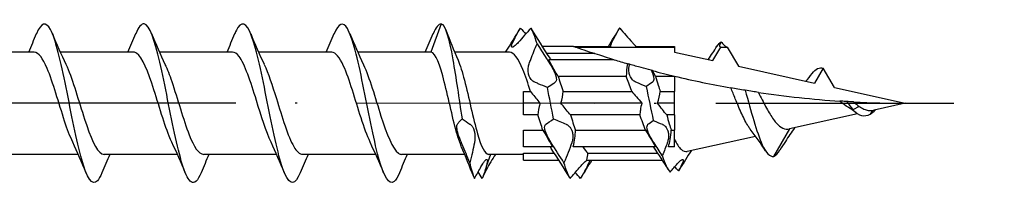
# Model space of a CAD drawing. Units: millimetres. Extents: x 2828 to 3337, y 2026 to 2337.
# Drawn here: x 3233 to 3282, y 2077 to 2085 of the extents above; entities that cross this region are included whole.
import ezdxf

# ---------------------------------------------------------------- set-up
doc = ezdxf.new("R2010")
doc.units = ezdxf.units.MM
doc.linetypes.add('ACAD_ISO10W100', pattern=[18, 12, -3, 0, -3])
doc.layers.add('Axis', color=4, linetype='ACAD_ISO10W100')
doc.layers.add('Part', color=7, linetype='Continuous', lineweight=25)

# ---------------------------------------------------------------- blocks, each defined once
blk = doc.blocks.new('SDWS22800DB-R50')
at = {"layer": 'Axis'}
blk.add_line((-6.651, 0.004), (207, -0.118), dxfattribs=at)
at = {"layer": 'Part'}
for p, q in [((178.6, 3.882), (178.082, 2.46)), ((185.28, 2.75), (183.697, 2.75)), ((185.28, 2.75), (187.155, 2.75)), ((185.383, 2.714), (190.367, 2.714)), ((188.451, 2.75), (190.367, 2.75)), ((190.367, 2.75), (190.367, 2.714)), ((190.367, 2.714), (190.367, 2.46)), ((192.307, 2.03), (192.702, 2.714)), ((192.702, 2.714), (193.032, 2.714)), ((193.032, 2.714), (193.591, 1.745)), ((158.082, 2.46), (154.396, 2.46)), ((163.082, 2.46), (159.396, 2.46)), ((168.082, 2.46), (164.396, 2.46)), ((173.082, 2.46), (169.396, 2.46)), ((178.082, 2.46), (174.396, 2.46)), ((182.046, 2.46), (179.285, 2.46)), ((186.332, 2.391), (183.925, 2.391)), ((187.333, 2.074), (184.011, 2.074)), ((190.367, 2.46), (192.307, 2.03)), ((193.591, 1.745), (197.431, 0.895)), ((197.867, 1.65), (197.431, 0.895)), ((198.431, 0.673), (197.867, 1.65)), ((187.937, 1.239), (184.497, 1.239)), ((190.367, 1.239), (189.414, 1.239)), ((190.367, 1.239), (190.367, 1.249)), ((190.367, 1.239), (190.367, 0.472)), ((198.431, 0.673), (202, -0.118)), ((182.747, 0.472), (183.112, 0.472)), ((182.747, -0.118), (182.747, 0.472)), ((184.754, 0.472), (188.221, 0.472)), ((189.645, 0.472), (190.367, 0.472)), ((190.367, -0.118), (190.367, 0.472)), ((182.747, -0.709), (182.747, -0.118)), ((183.597, -0.118), (182.747, -0.118)), ((188.724, -0.118), (184.636, -0.118)), ((190.367, -0.118), (189.509, -0.118)), ((190.367, -0.709), (190.367, -0.118)), ((199.367, -0.448), (199.119, -0.315)), ((199.688, -0.276), (199.367, -0.448)), ((200.357, -0.478), (200.242, -0.674)), ((202, -0.118), (200.43, -0.466)), ((183.48, -0.709), (182.747, -0.709)), ((188.626, -0.709), (185.122, -0.709)), ((190.367, -0.709), (189.976, -0.709)), ((190.367, -0.709), (190.367, -1.475)), ((199.599, -0.65), (196.166, -1.411)), ((182.747, -1.475), (183.737, -1.475)), ((182.747, -2.31), (182.747, -1.475)), ((185.379, -1.475), (188.909, -1.475)), ((190.207, -1.475), (190.367, -1.475)), ((190.367, -2.31), (190.367, -1.475)), ((196.166, -1.411), (195.367, -2.796)), ((194.462, -1.789), (191.016, -2.552)), ((184.222, -2.31), (182.747, -2.31)), ((189.413, -2.31), (185.261, -2.31)), ((190.367, -2.31), (190.071, -2.31)), ((160.304, -2.696), (156.618, -2.696)), ((165.304, -2.696), (161.618, -2.696)), ((170.304, -2.696), (166.618, -2.696)), ((175.304, -2.696), (171.618, -2.696)), ((179.79, -2.696), (176.618, -2.696)), ((181.097, -2.696), (180.867, -3.314)), ((182.747, -2.696), (180.993, -2.696)), ((182.747, -2.628), (184.308, -2.628)), ((182.747, -2.986), (182.747, -2.628)), ((186.004, -2.628), (189.524, -2.628)), ((182.747, -2.986), (184.537, -2.986)), ((185.951, -2.986), (189.756, -2.986))]:
    blk.add_line(p, q, dxfattribs=at)
for start, end in [(250.5315, 251.8003), (252.9998, 253.7928), (255.2834, 256.5912)]:
    blk.add_arc((202, 50.047), 50.165, start, end, dxfattribs=at)
for points, knots in [([(161.498, -3.623), (161.421, -3.811), (161.343, -3.951), (161.266, -4.031), (161.003, -4.305), (160.741, -3.887), (160.478, -2.957), (160.215, -2.028), (159.953, -0.614), (159.69, 0.68), (159.428, 1.974), (159.165, 3.107), (158.902, 3.597), (158.669, 4.032), (158.435, 3.946), (158.202, 3.39)], [21.490925, 21.490925, 21.490925, 21.490925, 21.782553, 21.782553, 21.782553, 22.772669, 22.772669, 22.772669, 23.762786, 23.762786, 23.762786, 24.752902, 24.752902, 24.752902, 25.632965, 25.632965, 25.632965, 25.632965]), ([(171.498, -3.628), (171.239, -4.251), (170.98, -4.27), (170.721, -3.673), (170.458, -3.067), (170.196, -1.848), (169.933, -0.535), (169.67, 0.778), (169.408, 2.144), (169.145, 2.98), (168.882, 3.815), (168.62, 4.094), (168.357, 3.697), (168.305, 3.619), (168.254, 3.515), (168.202, 3.389)], [8.924554, 8.924554, 8.924554, 8.924554, 9.901161, 9.901161, 9.901161, 10.891277, 10.891277, 10.891277, 11.881393, 11.881393, 11.881393, 12.871509, 12.871509, 12.871509, 13.066595, 13.066595, 13.066595, 13.066595]), ([(176.498, -3.622), (176.411, -3.834), (176.324, -3.985), (176.236, -4.06), (175.974, -4.285), (175.711, -3.814), (175.448, -2.85), (175.186, -1.886), (174.923, -0.457), (174.66, 0.826), (174.398, 2.109), (174.135, 3.206), (173.873, 3.65), (173.649, 4.027), (173.425, 3.92), (173.202, 3.389)], [2.641369, 2.641369, 2.641369, 2.641369, 2.970348, 2.970348, 2.970348, 3.960464, 3.960464, 3.960464, 4.95058, 4.95058, 4.95058, 5.940696, 5.940696, 5.940696, 6.783409, 6.783409, 6.783409, 6.783409]), ([(166.498, -3.62), (166.33, -4.022), (166.162, -4.195), (165.993, -4.082), (165.731, -3.906), (165.468, -3.037), (165.206, -1.846), (164.943, -0.656), (164.68, 0.82), (164.418, 1.95), (164.155, 3.08), (163.892, 3.83), (163.63, 3.879), (163.487, 3.906), (163.345, 3.726), (163.202, 3.383)], [15.207739, 15.207739, 15.207739, 15.207739, 15.841857, 15.841857, 15.841857, 16.831973, 16.831973, 16.831973, 17.822089, 17.822089, 17.822089, 18.812205, 18.812205, 18.812205, 19.34978, 19.34978, 19.34978, 19.34978]), ([(178.6, 3.882), (178.797, 3.882), (178.994, 3.18), (179.191, 2.076), (179.346, 1.207), (179.501, 0.11), (179.656, -0.91)], [0, 0, 0, 0, 0.990116, 0.990116, 0.990116, 1.770007, 1.770007, 1.770007, 1.770007]), ([(182.487, 2.937), (182.435, 2.877), (182.383, 2.826), (182.304, 2.763), (182.274, 2.743), (182.235, 2.724), (182.224, 2.72), (182.21, 2.716), (182.205, 2.715), (182.199, 2.714), (182.197, 2.714), (182.194, 2.714), (182.193, 2.714), (182.19, 2.714), (182.189, 2.714), (182.185, 2.714), (182.183, 2.715), (182.176, 2.716), (182.172, 2.719), (182.155, 2.732), (182.151, 2.752), (182.16, 2.811), (182.171, 2.847), (182.195, 2.904), (182.202, 2.92), (182.21, 2.937)], [-0.1279054, -0.1279054, -0.1279054, -0.1279054, -0.0979526, -0.0979526, -0.0776301, -0.0776301, -0.0683122, -0.0683122, -0.0641525, -0.0641525, -0.06222, -0.06222, -0.0607562, -0.0607562, -0.0591859, -0.0591859, -0.0567263, -0.0567263, -0.0498492, -0.0498492, -0.0279471, -0.0279471, -0.0074756, -0.0074756, 0, 0, 0, 0]), ([(183.043, 1.876), (183.068, 1.95), (183.093, 2.022), (183.217, 2.357), (183.328, 2.625), (183.442, 2.882)], [-0.1100848, -0.1100848, -0.1100848, -0.1100848, -0.0866069, -0.0866069, 0, 0, 0, 0]), ([(183.442, 2.882), (183.594, 2.64), (183.746, 2.398), (183.961, 2.062), (184.02, 1.969), (184.079, 1.876)], [-0.1999291, -0.1999291, -0.1999291, -0.1999291, -0.1090046, -0.1090046, -0.0731752, -0.0731752, -0.0731752, -0.0731752]), ([(187.155, 2.75), (187.152, 2.769), (187.156, 2.795), (187.176, 2.858), (187.191, 2.896), (187.21, 2.937)], [-0.03704837, -0.03704837, -0.03704837, -0.03704837, -0.0185203, -0.0185203, 0, 0, 0, 0]), ([(188.246, 2.937), (188.287, 2.891), (188.326, 2.851), (188.395, 2.79), (188.424, 2.767), (188.451, 2.75)], [-0.06685704, -0.06685704, -0.06685704, -0.06685704, -0.04390544, -0.04390544, -0.02525832, -0.02525832, -0.02525832, -0.02525832]), ([(192.702, 2.714), (192.701, 2.714), (192.7, 2.714), (192.697, 2.714), (192.696, 2.714), (192.693, 2.715), (192.692, 2.715), (192.689, 2.715), (192.688, 2.715), (192.684, 2.716), (192.682, 2.717), (192.671, 2.722), (192.665, 2.729), (192.654, 2.755), (192.654, 2.779), (192.668, 2.845), (192.683, 2.888), (192.705, 2.937)], [-0.06107295, -0.06107295, -0.06107295, -0.06107295, -0.06012975, -0.06012975, -0.05858191, -0.05858191, -0.05726925, -0.05726925, -0.05570132, -0.05570132, -0.0528381, -0.0528381, -0.0412304, -0.0412304, -0.02170051, -0.02170051, 0, 0, 0, 0]), ([(192.751, 2.937), (192.807, 2.872), (192.861, 2.818), (192.934, 2.759), (192.957, 2.743), (192.989, 2.726), (192.998, 2.722), (193.011, 2.718), (193.014, 2.717), (193.019, 2.716), (193.02, 2.715), (193.023, 2.715), (193.024, 2.715), (193.027, 2.714), (193.028, 2.714), (193.03, 2.714), (193.031, 2.714), (193.032, 2.714)], [-0.12626303, -0.12626303, -0.12626303, -0.12626303, -0.09425789, -0.09425789, -0.07737573, -0.07737573, -0.06890571, -0.06890571, -0.06561434, -0.06561434, -0.06395544, -0.06395544, -0.06263721, -0.06263721, -0.06115923, -0.06115923, -0.06000227, -0.06000227, -0.06000227, -0.06000227]), ([(160.023, -2.077), (159.887, -1.793), (159.752, -1.429), (159.616, -1.017), (159.323, -0.127), (159.03, 0.941), (158.737, 1.637), (158.519, 2.154), (158.301, 2.447), (158.082, 2.454)], [22.694513, 22.694513, 22.694513, 22.694513, 23.205742, 23.205742, 23.205742, 24.310777, 24.310777, 24.310777, 25.132741, 25.132741, 25.132741, 25.132741]), ([(165.023, -2.082), (164.979, -1.992), (164.936, -1.893), (164.892, -1.785), (164.599, -1.061), (164.306, 0.016), (164.013, 0.89), (163.72, 1.764), (163.426, 2.394), (163.133, 2.455), (163.116, 2.458), (163.099, 2.46), (163.082, 2.46)], [16.411328, 16.411328, 16.411328, 16.411328, 16.57553, 16.57553, 16.57553, 17.680565, 17.680565, 17.680565, 18.785601, 18.785601, 18.785601, 18.849556, 18.849556, 18.849556, 18.849556]), ([(170.023, -2.083), (169.778, -1.566), (169.534, -0.768), (169.289, 0.023), (168.996, 0.971), (168.703, 1.866), (168.41, 2.245), (168.301, 2.386), (168.191, 2.454), (168.082, 2.452)], [10.128142, 10.128142, 10.128142, 10.128142, 11.050353, 11.050353, 11.050353, 12.155389, 12.155389, 12.155389, 12.566371, 12.566371, 12.566371, 12.566371]), ([(175.023, -2.077), (174.87, -1.757), (174.718, -1.334), (174.565, -0.861), (174.272, 0.049), (173.979, 1.101), (173.686, 1.754), (173.485, 2.202), (173.284, 2.447), (173.082, 2.453)], [3.844957, 3.844957, 3.844957, 3.844957, 4.420141, 4.420141, 4.420141, 5.525177, 5.525177, 5.525177, 6.283185, 6.283185, 6.283185, 6.283185]), ([(179.619, -2.287), (179.554, -2.138), (179.488, -1.95), (179.423, -1.73), (179.203, -0.988), (178.983, 0.093), (178.763, 0.956), (178.544, 1.82), (178.324, 2.424), (178.104, 2.458), (178.097, 2.459), (178.09, 2.46), (178.082, 2.46)], [-2.575092, -2.575092, -2.575092, -2.575092, -2.245997, -2.245997, -2.245997, -1.140961, -1.140961, -1.140961, -0.035926, -0.035926, -0.035926, 0, 0, 0, 0]), ([(179.456, 2.049), (179.563, 1.801), (179.67, 1.453), (179.777, 1.04), (179.997, 0.191), (180.217, -0.894), (180.437, -1.656), (180.622, -2.299), (180.807, -2.686), (180.993, -2.694)], [0.5665, 0.5665, 0.5665, 0.5665, 1.105035, 1.105035, 1.105035, 2.210071, 2.210071, 2.210071, 3.141593, 3.141593, 3.141593, 3.141593]), ([(183.112, 0.472), (182.982, 0.879), (182.853, 1.266), (182.723, 1.582), (182.497, 2.131), (182.272, 2.448), (182.046, 2.455)], [1.721221, 1.721221, 1.721221, 1.721221, 2.210071, 2.210071, 2.210071, 3.060954, 3.060954, 3.060954, 3.060954]), ([(184.497, 1.239), (184.362, 1.477), (184.206, 1.744), (184.055, 2.001), (184.033, 2.037), (184.011, 2.074)], [-0.12115627, -0.12115627, -0.12115627, -0.12115627, -0.05702963, -0.05702963, -0.0469884, -0.0469884, -0.0469884, -0.0469884]), ([(187.333, 2.074), (187.175, 2.122), (187.024, 2.169), (186.701, 2.271), (186.509, 2.333), (186.353, 2.384), (186.343, 2.388), (186.332, 2.391)], [3.0135203, 3.0135203, 3.0135203, 3.0135203, 3.0635878, 3.0635878, 3.1337842, 3.1337842, 3.1392545, 3.1392545, 3.1392545, 3.1392545]), ([(159.677, 1.848), (159.698, 1.804), (159.719, 1.759), (159.74, 1.712), (160.033, 1.043), (160.326, -0.016), (160.619, -0.919), (160.912, -1.822), (161.205, -2.526), (161.498, -2.667), (161.538, -2.687), (161.578, -2.695), (161.618, -2.694)], [-24.429377, -24.429377, -24.429377, -24.429377, -24.351041, -24.351041, -24.351041, -23.246006, -23.246006, -23.246006, -22.140971, -22.140971, -22.140971, -21.991149, -21.991149, -21.991149, -21.991149]), ([(164.677, 1.841), (164.79, 1.606), (164.903, 1.315), (165.016, 0.985), (165.309, 0.127), (165.602, -0.956), (165.895, -1.705), (166.136, -2.32), (166.377, -2.685), (166.618, -2.693)], [-18.146192, -18.146192, -18.146192, -18.146192, -17.720829, -17.720829, -17.720829, -16.615794, -16.615794, -16.615794, -15.707963, -15.707963, -15.707963, -15.707963]), ([(169.677, 1.844), (169.882, 1.411), (170.087, 0.787), (170.292, 0.127), (170.585, -0.819), (170.878, -1.796), (171.171, -2.301), (171.32, -2.558), (171.469, -2.686), (171.618, -2.686)], [-11.863006, -11.863006, -11.863006, -11.863006, -11.090617, -11.090617, -11.090617, -9.985582, -9.985582, -9.985582, -9.424778, -9.424778, -9.424778, -9.424778]), ([(174.677, 1.848), (174.681, 1.84), (174.685, 1.832), (174.689, 1.824), (174.982, 1.199), (175.275, 0.159), (175.568, -0.761), (175.861, -1.681), (176.154, -2.436), (176.447, -2.637), (176.504, -2.676), (176.561, -2.694), (176.618, -2.693)], [-5.579821, -5.579821, -5.579821, -5.579821, -5.565441, -5.565441, -5.565441, -4.460405, -4.460405, -4.460405, -3.35537, -3.35537, -3.35537, -3.141593, -3.141593, -3.141593, -3.141593]), ([(183.321, 0.943), (183.257, 0.97), (183.196, 1.016), (183.119, 1.11), (183.095, 1.145), (183.062, 1.206), (183.052, 1.229), (183.039, 1.262), (183.036, 1.27), (183.031, 1.283), (183.029, 1.288), (183.026, 1.296), (183.025, 1.3), (183.022, 1.309), (183.021, 1.314), (183.017, 1.328), (183.014, 1.337), (183.002, 1.384), (182.995, 1.424), (182.985, 1.527), (182.986, 1.591), (183.002, 1.73), (183.019, 1.803), (183.042, 1.873), (183.043, 1.875), (183.043, 1.876)], [-0.1714104, -0.1714104, -0.1714104, -0.1714104, -0.1371198, -0.1371198, -0.1203025, -0.1203025, -0.1109251, -0.1109251, -0.1078453, -0.1078453, -0.106122, -0.106122, -0.104659, -0.104659, -0.1029104, -0.1029104, -0.0997159, -0.0997159, -0.0868295, -0.0868295, -0.0672254, -0.0672254, -0.0446098, -0.0446098, -0.0441316, -0.0441316, -0.0441316, -0.0441316]), ([(184.079, 1.876), (184.126, 1.804), (184.171, 1.728), (184.248, 1.59), (184.28, 1.528), (184.322, 1.435), (184.336, 1.404), (184.353, 1.359), (184.358, 1.344), (184.366, 1.323), (184.368, 1.316), (184.373, 1.303), (184.375, 1.297), (184.379, 1.285), (184.381, 1.278), (184.386, 1.261), (184.389, 1.25), (184.401, 1.205), (184.407, 1.172), (184.415, 1.094), (184.413, 1.053), (184.395, 0.985), (184.379, 0.96), (184.357, 0.943)], [-0.1306352, -0.1306352, -0.1306352, -0.1306352, -0.1043246, -0.1043246, -0.0832624, -0.0832624, -0.0725726, -0.0725726, -0.0676044, -0.0676044, -0.0650265, -0.0650265, -0.0629464, -0.0629464, -0.0605844, -0.0605844, -0.0565943, -0.0565943, -0.043548, -0.043548, -0.0233998, -0.0233998, -0.0026713, -0.0026713, -0.0026713, -0.0026713]), ([(188.104, 1.845), (188.09, 1.849), (188.077, 1.853), (188.042, 1.863), (188.02, 1.869), (187.998, 1.876)], [-0.11611426, -0.11611426, -0.11611426, -0.11611426, -0.10755611, -0.10755611, -0.09423874, -0.09423874, -0.09423874, -0.09423874]), ([(188.42, 0.943), (188.392, 0.954), (188.364, 0.97), (188.294, 1.018), (188.253, 1.057), (188.191, 1.137), (188.168, 1.173), (188.136, 1.235), (188.125, 1.259), (188.113, 1.292), (188.11, 1.299), (188.106, 1.311), (188.105, 1.315), (188.102, 1.323), (188.101, 1.327), (188.098, 1.335), (188.097, 1.34), (188.093, 1.354), (188.091, 1.363), (188.078, 1.412), (188.071, 1.454), (188.062, 1.56), (188.064, 1.622), (188.078, 1.74), (188.089, 1.793), (188.104, 1.845)], [-0.18546, -0.18546, -0.18546, -0.18546, -0.1684231, -0.1684231, -0.1418188, -0.1418188, -0.1241557, -0.1241557, -0.1140758, -0.1140758, -0.1112001, -0.1112001, -0.1095422, -0.1095422, -0.1081059, -0.1081059, -0.1063524, -0.1063524, -0.10304, -0.10304, -0.0882981, -0.0882981, -0.0677275, -0.0677275, -0.0497878, -0.0497878, -0.0497878, -0.0497878]), ([(189.193, 1.544), (189.021, 1.59), (188.853, 1.635), (188.504, 1.731), (188.306, 1.787), (188.104, 1.845)], [0.8767422, 0.8767422, 0.8767422, 0.8767422, 0.9265538, 0.9265538, 0.9853674, 0.9853674, 0.9853674, 0.9853674]), ([(189.193, 1.544), (189.211, 1.507), (189.227, 1.469), (189.252, 1.408), (189.261, 1.384), (189.272, 1.354), (189.274, 1.347), (189.278, 1.336), (189.279, 1.331), (189.282, 1.323), (189.283, 1.32), (189.286, 1.311), (189.287, 1.306), (189.291, 1.292), (189.294, 1.283), (189.31, 1.223), (189.318, 1.176), (189.323, 1.091), (189.319, 1.054), (189.299, 0.987), (189.281, 0.96), (189.258, 0.943)], [-0.09193957, -0.09193957, -0.09193957, -0.09193957, -0.07926853, -0.07926853, -0.0711281, -0.0711281, -0.06873026, -0.06873026, -0.06725763, -0.06725763, -0.06592349, -0.06592349, -0.0642162, -0.0642162, -0.06084825, -0.06084825, -0.04256613, -0.04256613, -0.02418276, -0.02418276, -0.00268307, -0.00268307, -0.00268307, -0.00268307]), ([(188.221, 0.472), (188.215, 0.489), (188.209, 0.506), (188.114, 0.776), (188.026, 1.017), (187.937, 1.239)], [0.66894479, 0.66894479, 0.66894479, 0.66894479, 0.67440705, 0.67440705, 0.75730416, 0.75730416, 0.75730416, 0.75730416]), ([(189.414, 1.239), (189.461, 1.096), (189.507, 0.945), (189.585, 0.684), (189.615, 0.579), (189.645, 0.472)], [0.2728633, 0.2728633, 0.2728633, 0.2728633, 0.32543783, 0.32543783, 0.35961116, 0.35961116, 0.35961116, 0.35961116]), ([(183.958, 0.673), (183.807, 0.738), (183.655, 0.803), (183.44, 0.893), (183.381, 0.918), (183.321, 0.943)], [-0.1999604, -0.1999604, -0.1999604, -0.1999604, -0.1092757, -0.1092757, -0.0731823, -0.0731823, -0.0731823, -0.0731823]), ([(184.357, 0.943), (184.332, 0.923), (184.307, 0.904), (184.184, 0.814), (184.072, 0.742), (183.958, 0.673)], [-0.1100859, -0.1100859, -0.1100859, -0.1100859, -0.0865599, -0.0865599, 0, 0, 0, 0]), ([(193.938, 0.534), (193.817, 0.554), (193.692, 0.574), (193.451, 0.616), (193.332, 0.636), (193.209, 0.658)], [-0.1385781, -0.1385781, -0.1385781, -0.1385781, -0.0710806, -0.0710806, -0.0087892, -0.0087892, -0.0087892, -0.0087892]), ([(194.189, -1.419), (194.155, -1.375), (194.121, -1.327), (193.976, -1.102), (193.868, -0.891), (193.649, -0.414), (193.542, -0.153), (193.358, 0.296), (193.283, 0.481), (193.209, 0.658)], [0.1336338, 0.1336338, 0.1336338, 0.1336338, 0.1586814, 0.1586814, 0.2413646, 0.2413646, 0.3263122, 0.3263122, 0.3866621, 0.3866621, 0.3866621, 0.3866621]), ([(194.599, 0.431), (194.509, 0.444), (194.401, 0.461), (194.188, 0.494), (194.06, 0.514), (193.938, 0.534)], [-0.1405345, -0.1405345, -0.1405345, -0.1405345, -0.0768754, -0.0768754, 0, 0, 0, 0]), ([(193.938, 0.534), (194.223, -0.501), (194.509, -1.589), (194.794, -2.208), (194.985, -2.622), (195.176, -2.829), (195.367, -2.796)], [7.629526, 7.629526, 7.629526, 7.629526, 8.705106, 8.705106, 8.705106, 9.424778, 9.424778, 9.424778, 9.424778]), ([(183.112, 0.472), (183.247, 0.304), (183.403, 0.115), (183.554, -0.066), (183.575, -0.092), (183.597, -0.118)], [-0.12115627, -0.12115627, -0.12115627, -0.12115627, -0.05702963, -0.05702963, -0.0469884, -0.0469884, -0.0469884, -0.0469884]), ([(194.599, 0.431), (194.662, 0.308), (194.725, 0.182), (194.905, -0.171), (195.022, -0.395), (195.26, -0.796), (195.377, -0.97), (195.609, -1.231), (195.719, -1.321), (195.942, -1.423), (196.052, -1.436), (196.166, -1.411)], [1.1820656, 1.1820656, 1.1820656, 1.1820656, 1.2249253, 1.2249253, 1.3022727, 1.3022727, 1.377364, 1.377364, 1.4449302, 1.4449302, 1.5099437, 1.5099437, 1.5099437, 1.5099437]), ([(185.122, -0.709), (184.987, -0.54), (184.831, -0.351), (184.68, -0.17), (184.658, -0.144), (184.636, -0.118)], [-0.12115627, -0.12115627, -0.12115627, -0.12115627, -0.05702963, -0.05702963, -0.0469884, -0.0469884, -0.0469884, -0.0469884]), ([(188.724, -0.118), (188.691, -0.232), (188.664, -0.347), (188.635, -0.544), (188.627, -0.626), (188.626, -0.709)], [-0.13524073, -0.13524073, -0.13524073, -0.13524073, -0.08611124, -0.08611124, -0.05069028, -0.05069028, -0.05069028, -0.05069028]), ([(199.06, -0.032), (198.979, -0.027), (198.887, -0.021), (198.764, -0.014), (198.734, -0.012), (198.704, -0.01)], [-0.06997839, -0.06997839, -0.06997839, -0.06997839, -0.03834511, -0.03834511, -0.02743492, -0.02743492, -0.02743492, -0.02743492]), ([(199.119, -0.315), (198.997, -0.241), (198.88, -0.154), (198.743, -0.042), (198.724, -0.026), (198.704, -0.01)], [0, 0, 0, 0, 0.04552588, 0.04552588, 0.05321287, 0.05321287, 0.05321287, 0.05321287]), ([(199.4, -0.051), (199.377, -0.049), (199.351, -0.048), (199.242, -0.042), (199.139, -0.037), (199.06, -0.032)], [-0.06737989, -0.06737989, -0.06737989, -0.06737989, -0.04860188, -0.04860188, 0, 0, 0, 0]), ([(199.688, -0.276), (199.765, -0.333), (199.844, -0.381), (199.995, -0.446), (200.067, -0.467), (200.212, -0.487), (200.283, -0.487), (200.357, -0.478)], [0, 0, 0, 0, 0.03089334, 0.03089334, 0.05801203, 0.05801203, 0.08419536, 0.08419536, 0.08419536, 0.08419536]), ([(200.357, -0.478), (200.371, -0.476), (200.386, -0.474), (200.411, -0.47), (200.421, -0.468), (200.43, -0.466)], [0, 0, 0, 0, 0.005654004, 0.005654004, 0.00941363, 0.00941363, 0.00941363, 0.00941363]), ([(179.419, -1.179), (179.453, -1.132), (179.492, -1.085), (179.57, -0.998), (179.611, -0.955), (179.656, -0.91)], [0.0670305, 0.0670305, 0.0670305, 0.0670305, 0.1214126, 0.1214126, 0.1720507, 0.1720507, 0.1720507, 0.1720507]), ([(179.656, -0.91), (179.791, -0.998), (179.925, -1.085), (180.059, -1.171), (180.066, -1.175), (180.073, -1.179)], [0.20778964, 0.20778964, 0.20778964, 0.20778964, 0.29613066, 0.29613066, 0.30080336, 0.30080336, 0.30080336, 0.30080336]), ([(189.976, -0.709), (190.019, -0.86), (190.062, -1.008), (190.139, -1.263), (190.173, -1.371), (190.207, -1.475)], [0.48366506, 0.48366506, 0.48366506, 0.48366506, 0.53220071, 0.53220071, 0.57037747, 0.57037747, 0.57037747, 0.57037747]), ([(179.627, -2.112), (179.597, -2.04), (179.567, -1.965), (179.501, -1.79), (179.467, -1.69), (179.418, -1.514), (179.402, -1.438), (179.389, -1.309), (179.39, -1.259), (179.405, -1.204), (179.411, -1.19), (179.419, -1.179)], [0.2286345, 0.2286345, 0.2286345, 0.2286345, 0.2528121, 0.2528121, 0.2848064, 0.2848064, 0.3129243, 0.3129243, 0.3398545, 0.3398545, 0.3526883, 0.3526883, 0.3526883, 0.3526883]), ([(180.073, -1.179), (180.104, -1.199), (180.135, -1.23), (180.188, -1.307), (180.211, -1.349), (180.241, -1.421), (180.249, -1.445), (180.261, -1.483), (180.265, -1.496), (180.272, -1.52), (180.274, -1.531), (180.28, -1.553), (180.282, -1.565), (180.288, -1.595), (180.292, -1.614), (180.302, -1.683), (180.307, -1.736), (180.31, -1.868), (180.306, -1.947), (180.291, -2.055), (180.286, -2.084), (180.281, -2.112)], [-0.2259642, -0.2259642, -0.2259642, -0.2259642, -0.2010317, -0.2010317, -0.1799965, -0.1799965, -0.1703974, -0.1703974, -0.1654498, -0.1654498, -0.1616633, -0.1616633, -0.1575994, -0.1575994, -0.1513103, -0.1513103, -0.1348094, -0.1348094, -0.110983, -0.110983, -0.1019031, -0.1019031, -0.1019031, -0.1019031]), ([(183.737, -1.475), (183.872, -1.713), (184.028, -1.98), (184.179, -2.237), (184.2, -2.273), (184.222, -2.31)], [-0.12115627, -0.12115627, -0.12115627, -0.12115627, -0.05702963, -0.05702963, -0.0469884, -0.0469884, -0.0469884, -0.0469884]), ([(184.154, -2.112), (184.14, -2.09), (184.126, -2.068), (184.065, -1.969), (184.02, -1.89), (183.953, -1.761), (183.929, -1.711), (183.896, -1.635), (183.886, -1.609), (183.873, -1.574), (183.869, -1.564), (183.865, -1.55), (183.863, -1.546), (183.86, -1.537), (183.859, -1.533), (183.856, -1.524), (183.854, -1.519), (183.851, -1.507), (183.848, -1.499), (183.838, -1.462), (183.832, -1.435), (183.819, -1.359), (183.818, -1.315), (183.831, -1.238), (183.846, -1.208), (183.87, -1.185), (183.873, -1.182), (183.876, -1.179)], [-0.2385681, -0.2385681, -0.2385681, -0.2385681, -0.2304487, -0.2304487, -0.2033296, -0.2033296, -0.1862463, -0.1862463, -0.1770396, -0.1770396, -0.1737715, -0.1737715, -0.1720036, -0.1720036, -0.1705497, -0.1705497, -0.1688391, -0.1688391, -0.1659096, -0.1659096, -0.1553138, -0.1553138, -0.1349029, -0.1349029, -0.1129691, -0.1129691, -0.1097222, -0.1097222, -0.1097222, -0.1097222]), ([(184.913, -1.179), (184.923, -1.183), (184.933, -1.188), (184.991, -1.218), (185.038, -1.255), (185.111, -1.339), (185.139, -1.38), (185.174, -1.447), (185.183, -1.468), (185.195, -1.498), (185.198, -1.507), (185.204, -1.521), (185.206, -1.527), (185.209, -1.539), (185.211, -1.545), (185.216, -1.56), (185.218, -1.568), (185.225, -1.596), (185.23, -1.616), (185.246, -1.706), (185.249, -1.78), (185.238, -1.925), (185.225, -1.995), (185.201, -2.079), (185.196, -2.096), (185.191, -2.112)], [-0.2505121, -0.2505121, -0.2505121, -0.2505121, -0.2444375, -0.2444375, -0.2146822, -0.2146822, -0.1932805, -0.1932805, -0.1843551, -0.1843551, -0.1809216, -0.1809216, -0.1785711, -0.1785711, -0.1762875, -0.1762875, -0.1730701, -0.1730701, -0.1658975, -0.1658975, -0.1413963, -0.1413963, -0.1185, -0.1185, -0.1126643, -0.1126643, -0.1126643, -0.1126643]), ([(189.338, -2.112), (189.312, -2.073), (189.286, -2.032), (189.215, -1.916), (189.171, -1.84), (189.107, -1.717), (189.085, -1.67), (189.053, -1.598), (189.043, -1.572), (189.031, -1.539), (189.028, -1.532), (189.024, -1.521), (189.023, -1.517), (189.02, -1.509), (189.019, -1.505), (189.016, -1.497), (189.015, -1.493), (189.012, -1.482), (189.01, -1.475), (189, -1.44), (188.993, -1.413), (188.981, -1.341), (188.981, -1.299), (188.994, -1.228), (189.008, -1.2), (189.03, -1.181), (189.031, -1.18), (189.032, -1.179)], [-0.2041499, -0.2041499, -0.2041499, -0.2041499, -0.1894506, -0.1894506, -0.1631078, -0.1631078, -0.1470373, -0.1470373, -0.1376828, -0.1376828, -0.1351006, -0.1351006, -0.1335805, -0.1335805, -0.1322442, -0.1322442, -0.1305881, -0.1305881, -0.1280617, -0.1280617, -0.1173018, -0.1173018, -0.0973142, -0.0973142, -0.075767, -0.075767, -0.0747269, -0.0747269, -0.0747269, -0.0747269]), ([(189.757, -1.179), (189.765, -1.183), (189.773, -1.186), (189.827, -1.214), (189.872, -1.249), (189.938, -1.326), (189.962, -1.36), (189.995, -1.421), (190.005, -1.444), (190.018, -1.475), (190.021, -1.483), (190.025, -1.495), (190.027, -1.499), (190.029, -1.507), (190.031, -1.51), (190.033, -1.518), (190.035, -1.522), (190.038, -1.534), (190.04, -1.542), (190.05, -1.579), (190.056, -1.609), (190.07, -1.703), (190.072, -1.769), (190.061, -1.908), (190.047, -1.979), (190.021, -2.07), (190.014, -2.091), (190.007, -2.112)], [-0.196047, -0.196047, -0.196047, -0.196047, -0.1913976, -0.1913976, -0.1644109, -0.1644109, -0.1470495, -0.1470495, -0.1376359, -0.1376359, -0.1347146, -0.1347146, -0.1331196, -0.1331196, -0.131787, -0.131787, -0.1302189, -0.1302189, -0.1274947, -0.1274947, -0.117234, -0.117234, -0.0966838, -0.0966838, -0.074855, -0.074855, -0.0678527, -0.0678527, -0.0678527, -0.0678527]), ([(190.071, -2.31), (190.1, -2.191), (190.126, -2.071), (190.175, -1.793), (190.196, -1.635), (190.207, -1.475)], [-0.13586094, -0.13586094, -0.13586094, -0.13586094, -0.09913195, -0.09913195, -0.05049502, -0.05049502, -0.05049502, -0.05049502]), ([(196.425, -1.354), (196.266, -1.578), (196.112, -1.81), (195.869, -2.186), (195.778, -2.33), (195.687, -2.475)], [0.0476417, 0.0476417, 0.0476417, 0.0476417, 0.1309885, 0.1309885, 0.1823433, 0.1823433, 0.1823433, 0.1823433]), ([(190.367, -1.928), (190.477, -2.157), (190.587, -2.331), (190.804, -2.537), (190.909, -2.576), (191.016, -2.552)], [0, 0, 0, 0, 0.1091884, 0.1091884, 0.2103279, 0.2103279, 0.2103279, 0.2103279]), ([(180.044, -3.118), (179.92, -2.813), (179.793, -2.505), (179.652, -2.171), (179.64, -2.142), (179.627, -2.112)], [1.17200243, 1.17200243, 1.17200243, 1.17200243, 1.24214986, 1.24214986, 1.24894052, 1.24894052, 1.24894052, 1.24894052]), ([(181.34, -2.696), (181.173, -2.944), (181.023, -3.198), (180.811, -3.601), (180.737, -3.754), (180.669, -3.905)], [0.0206852, 0.0206852, 0.0206852, 0.0206852, 0.1107743, 0.1107743, 0.1661294, 0.1661294, 0.1661294, 0.1661294]), ([(180.698, -3.173), (180.704, -3.162), (180.711, -3.15), (180.75, -3.087), (180.781, -3.044), (180.829, -2.991), (180.847, -2.974), (180.871, -2.959), (180.879, -2.955), (180.889, -2.952), (180.892, -2.951), (180.898, -2.95), (180.901, -2.95), (180.906, -2.951), (180.909, -2.951), (180.915, -2.954), (180.919, -2.957), (180.932, -2.974), (180.935, -2.997), (180.931, -3.068), (180.921, -3.116), (180.906, -3.173)], [-0.1538654, -0.1538654, -0.1538654, -0.1538654, -0.1484237, -0.1484237, -0.1228065, -0.1228065, -0.1054962, -0.1054962, -0.0971632, -0.0971632, -0.0926283, -0.0926283, -0.0888933, -0.0888933, -0.0845988, -0.0845988, -0.0773061, -0.0773061, -0.0547009, -0.0547009, -0.0299586, -0.0299586, -0.0299586, -0.0299586]), ([(190.506, -3.173), (190.521, -3.156), (190.536, -3.139), (190.594, -3.076), (190.636, -3.037), (190.699, -2.988), (190.723, -2.972), (190.752, -2.958), (190.76, -2.955), (190.769, -2.953), (190.772, -2.952), (190.775, -2.951), (190.777, -2.951), (190.779, -2.951), (190.78, -2.951), (190.783, -2.95), (190.784, -2.95), (190.789, -2.95), (190.792, -2.95), (190.81, -2.954), (190.818, -2.967), (190.818, -3.01), (190.811, -3.037), (190.789, -3.1), (190.774, -3.135), (190.755, -3.173)], [-0.1784634, -0.1784634, -0.1784634, -0.1784634, -0.1696795, -0.1696795, -0.1438725, -0.1438725, -0.1263785, -0.1263785, -0.1190287, -0.1190287, -0.1167152, -0.1167152, -0.1152575, -0.1152575, -0.1139118, -0.1139118, -0.1121833, -0.1121833, -0.1085203, -0.1085203, -0.0864083, -0.0864083, -0.067773, -0.067773, -0.0504412, -0.0504412, -0.0504412, -0.0504412]), ([(180.281, -3.909), (180.381, -3.731), (180.482, -3.551), (180.621, -3.306), (180.659, -3.239), (180.698, -3.173)], [-0.1784474, -0.1784474, -0.1784474, -0.1784474, -0.0958214, -0.0958214, -0.0650841, -0.0650841, -0.0650841, -0.0650841]), ([(185.109, -3.909), (185.26, -3.732), (185.413, -3.555), (185.627, -3.309), (185.687, -3.241), (185.746, -3.173)], [-0.1999291, -0.1999291, -0.1999291, -0.1999291, -0.1090046, -0.1090046, -0.0731752, -0.0731752, -0.0731752, -0.0731752]), ([(186.024, -3.173), (185.999, -3.227), (185.973, -3.28), (185.85, -3.526), (185.739, -3.722), (185.625, -3.909)], [-0.1100859, -0.1100859, -0.1100859, -0.1100859, -0.0865599, -0.0865599, 0, 0, 0, 0]), ([(185.746, -3.173), (185.789, -3.125), (185.831, -3.082), (185.899, -3.023), (185.926, -3.002), (185.951, -2.986)], [-0.18428901, -0.18428901, -0.18428901, -0.18428901, -0.15996132, -0.15996132, -0.14251567, -0.14251567, -0.14251567, -0.14251567]), ([(186.079, -2.986), (186.079, -2.989), (186.08, -2.992), (186.08, -3.016), (186.074, -3.045), (186.053, -3.108), (186.04, -3.139), (186.024, -3.173)], [-0.09300979, -0.09300979, -0.09300979, -0.09300979, -0.09031355, -0.09031355, -0.07114207, -0.07114207, -0.05576571, -0.05576571, -0.05576571, -0.05576571])]:
    blk.add_open_spline(points, degree=3, knots=knots, dxfattribs=at)
for points in [[(178.6, 3.882), (178.467, 3.882), (178.335, 3.703), (178.202, 3.383)], [(178.832, 3.583), (179.034, 3.071), (179.239, 2.559), (179.456, 2.057)], [(181.852, 2.46), (182.107, 2.857), (182.356, 3.26), (182.603, 3.664)], [(182.21, 2.937), (182.315, 3.166), (182.45, 3.411), (182.609, 3.673)], [(183.125, 3.673), (182.916, 3.43), (182.706, 3.187), (182.487, 2.937)], [(182.609, 3.673), (182.607, 3.67), (182.605, 3.667), (182.603, 3.664)], [(182.609, 3.673), (182.694, 3.573), (182.78, 3.473), (182.867, 3.373)], [(183.442, 2.882), (183.336, 3.233), (183.231, 3.504), (183.125, 3.673)], [(183.131, 3.664), (183.441, 3.157), (183.754, 2.651), (184.078, 2.155)], [(187.037, 2.75), (187.228, 3.053), (187.416, 3.358), (187.603, 3.664)], [(187.21, 2.937), (187.315, 3.166), (187.45, 3.411), (187.609, 3.673)], [(187.609, 3.673), (187.607, 3.67), (187.605, 3.667), (187.603, 3.664)], [(187.609, 3.673), (187.817, 3.43), (188.027, 3.187), (188.246, 2.937)], [(157.804, 2.46), (157.94, 2.767), (158.072, 3.079), (158.202, 3.392)], [(158.998, 3.392), (159.215, 2.869), (159.438, 2.348), (159.677, 1.848)], [(162.804, 2.46), (162.94, 2.767), (163.072, 3.079), (163.202, 3.392)], [(163.998, 3.392), (164.215, 2.869), (164.438, 2.348), (164.677, 1.848)], [(167.804, 2.46), (167.94, 2.767), (168.072, 3.079), (168.202, 3.392)], [(168.998, 3.392), (169.215, 2.869), (169.438, 2.348), (169.677, 1.848)], [(172.804, 2.46), (172.94, 2.767), (173.072, 3.079), (173.202, 3.392)], [(173.998, 3.392), (174.215, 2.869), (174.438, 2.348), (174.677, 1.848)], [(177.804, 2.46), (177.94, 2.767), (178.072, 3.079), (178.202, 3.392)], [(192.074, 2.082), (192.222, 2.303), (192.368, 2.527), (192.512, 2.752)], [(192.512, 2.751), (192.582, 2.86), (192.651, 2.935), (192.721, 2.973)], [(192.705, 2.937), (192.71, 2.949), (192.715, 2.961), (192.721, 2.973)], [(192.721, 2.973), (192.731, 2.961), (192.741, 2.949), (192.751, 2.937)], [(184.078, 2.155), (184.095, 2.13), (184.112, 2.103), (184.129, 2.074)], [(187.998, 1.876), (187.96, 1.649), (187.94, 1.439), (187.937, 1.239)], [(189.256, 1.528), (189.236, 1.533), (189.215, 1.539), (189.193, 1.544)], [(189.414, 1.239), (189.364, 1.331), (189.311, 1.428), (189.256, 1.528)], [(197.308, 1.383), (197.494, 1.626), (197.681, 1.717), (197.867, 1.65)], [(184.497, 1.239), (184.582, 1.003), (184.668, 0.743), (184.754, 0.472)], [(190.367, 1.249), (191.3, 1.027), (192.251, 0.829), (193.209, 0.658)], [(196.995, 0.991), (197.102, 1.119), (197.206, 1.252), (197.308, 1.387)], [(184.275, -0.91), (184.17, -0.389), (184.064, 0.153), (183.958, 0.673)], [(188.939, 0.728), (188.768, 0.8), (188.596, 0.871), (188.42, 0.943)], [(189.258, 0.943), (189.169, 0.875), (189.062, 0.804), (188.939, 0.728)], [(188.939, 0.728), (189.06, 0.158), (189.181, -0.433), (189.302, -0.983)], [(184.636, -0.118), (184.705, 0.097), (184.743, 0.291), (184.754, 0.472)], [(188.221, 0.472), (188.363, 0.303), (188.527, 0.112), (188.724, -0.118)], [(189.509, -0.118), (189.584, 0.097), (189.628, 0.291), (189.645, 0.472)], [(194.599, 0.431), (195.976, 0.225), (197.356, 0.079), (198.704, -0.01)], [(183.597, -0.118), (183.528, -0.333), (183.49, -0.527), (183.48, -0.709)], [(189.976, -0.709), (189.845, -0.538), (189.692, -0.345), (189.509, -0.118)], [(199.06, -0.032), (199.162, -0.19), (199.265, -0.332), (199.367, -0.448)], [(199.136, -0.325), (199.13, -0.322), (199.125, -0.319), (199.119, -0.315)], [(199.509, -0.584), (199.388, -0.485), (199.263, -0.397), (199.136, -0.325)], [(199.367, -0.448), (199.658, -0.768), (199.95, -0.808), (200.242, -0.674)], [(199.4, -0.051), (200.287, -0.097), (201.158, -0.118), (202, -0.118)], [(199.4, -0.051), (199.494, -0.134), (199.589, -0.211), (199.688, -0.276)], [(200.242, -0.674), (200.332, -0.609), (200.423, -0.529), (200.513, -0.448)], [(183.737, -1.475), (183.651, -1.239), (183.565, -0.979), (183.48, -0.709)], [(183.876, -1.179), (183.984, -1.094), (184.119, -1.004), (184.275, -0.91)], [(184.275, -0.91), (184.483, -0.998), (184.693, -1.087), (184.913, -1.179)], [(185.122, -0.709), (185.207, -0.979), (185.293, -1.239), (185.379, -1.475)], [(188.909, -1.475), (188.814, -1.238), (188.72, -0.979), (188.626, -0.709)], [(189.032, -1.179), (189.106, -1.117), (189.197, -1.052), (189.302, -0.983)], [(189.302, -0.983), (189.469, -1.055), (189.601, -1.112), (189.757, -1.179)], [(185.261, -2.31), (185.33, -2.006), (185.368, -1.732), (185.379, -1.475)], [(188.909, -1.475), (189.051, -1.715), (189.217, -1.987), (189.413, -2.31)], [(194.965, -2.524), (194.716, -2.146), (194.46, -1.772), (194.189, -1.419)], [(160.702, -3.628), (160.485, -3.105), (160.262, -2.585), (160.023, -2.084)], [(165.702, -3.628), (165.485, -3.105), (165.262, -2.585), (165.023, -2.084)], [(170.702, -3.628), (170.485, -3.105), (170.262, -2.585), (170.023, -2.084)], [(175.702, -3.628), (175.485, -3.105), (175.262, -2.585), (175.023, -2.084)], [(180.243, -3.819), (180.041, -3.307), (179.836, -2.795), (179.619, -2.293)], [(180.281, -2.112), (180.22, -2.423), (180.141, -2.757), (180.044, -3.118)], [(184.155, -2.392), (184.138, -2.366), (184.122, -2.339), (184.105, -2.31)], [(184.792, -3.118), (184.584, -2.786), (184.374, -2.455), (184.154, -2.112)], [(185.103, -3.9), (184.793, -3.393), (184.48, -2.887), (184.155, -2.392)], [(185.191, -2.112), (185.083, -2.43), (184.947, -2.767), (184.792, -3.118)], [(185.747, -2.31), (185.832, -2.456), (185.918, -2.564), (186.004, -2.628)], [(189.334, -2.339), (189.327, -2.33), (189.321, -2.32), (189.314, -2.31)], [(190.05, -3.451), (189.816, -3.077), (189.578, -2.705), (189.334, -2.339)], [(189.755, -2.755), (189.617, -2.54), (189.479, -2.327), (189.338, -2.112)], [(190.007, -2.112), (189.935, -2.317), (189.851, -2.53), (189.755, -2.755)], [(195.367, -2.796), (195.473, -2.757), (195.58, -2.641), (195.687, -2.47)], [(161.896, -2.696), (161.76, -3.003), (161.628, -3.315), (161.498, -3.628)], [(166.896, -2.696), (166.76, -3.003), (166.628, -3.315), (166.498, -3.628)], [(171.896, -2.696), (171.76, -3.003), (171.628, -3.315), (171.498, -3.628)], [(176.896, -2.696), (176.76, -3.003), (176.628, -3.315), (176.498, -3.628)], [(185.951, -2.986), (185.98, -2.86), (185.997, -2.742), (186.004, -2.628)], [(189.755, -2.755), (189.888, -3.163), (190.021, -3.45), (190.154, -3.587)], [(191.21, -2.509), (191.016, -2.814), (190.825, -3.121), (190.637, -3.43)], [(180.044, -3.118), (180.123, -3.469), (180.202, -3.74), (180.281, -3.909)], [(180.867, -3.314), (180.826, -3.514), (180.753, -3.717), (180.667, -3.909)], [(180.906, -3.173), (180.893, -3.221), (180.88, -3.267), (180.867, -3.314)], [(185.109, -3.909), (185.003, -3.74), (184.897, -3.469), (184.792, -3.118)], [(186.197, -2.986), (186.006, -3.289), (185.818, -3.594), (185.631, -3.9)], [(190.154, -3.587), (190.285, -3.432), (190.389, -3.31), (190.506, -3.173)], [(190.57, -3.527), (190.508, -3.456), (190.446, -3.386), (190.384, -3.316)], [(190.755, -3.173), (190.697, -3.294), (190.634, -3.413), (190.57, -3.527)], [(190.57, -3.527), (190.592, -3.498), (190.615, -3.466), (190.637, -3.43)], [(180.667, -3.909), (180.599, -3.799), (180.532, -3.687), (180.469, -3.574)], [(180.667, -3.909), (180.668, -3.908), (180.668, -3.906), (180.669, -3.905)], [(185.625, -3.909), (185.539, -3.809), (185.453, -3.709), (185.367, -3.609)], [(185.631, -3.9), (185.629, -3.903), (185.627, -3.906), (185.625, -3.909)]]:
    blk.add_open_spline(points, degree=3, dxfattribs=at)

msp = doc.modelspace()

# ---------------------------------------------------------------- block references
msp.add_blockref('SDWS22800DB-R50', (3075.459, 2080.871))

doc.saveas('drawing.dxf')
